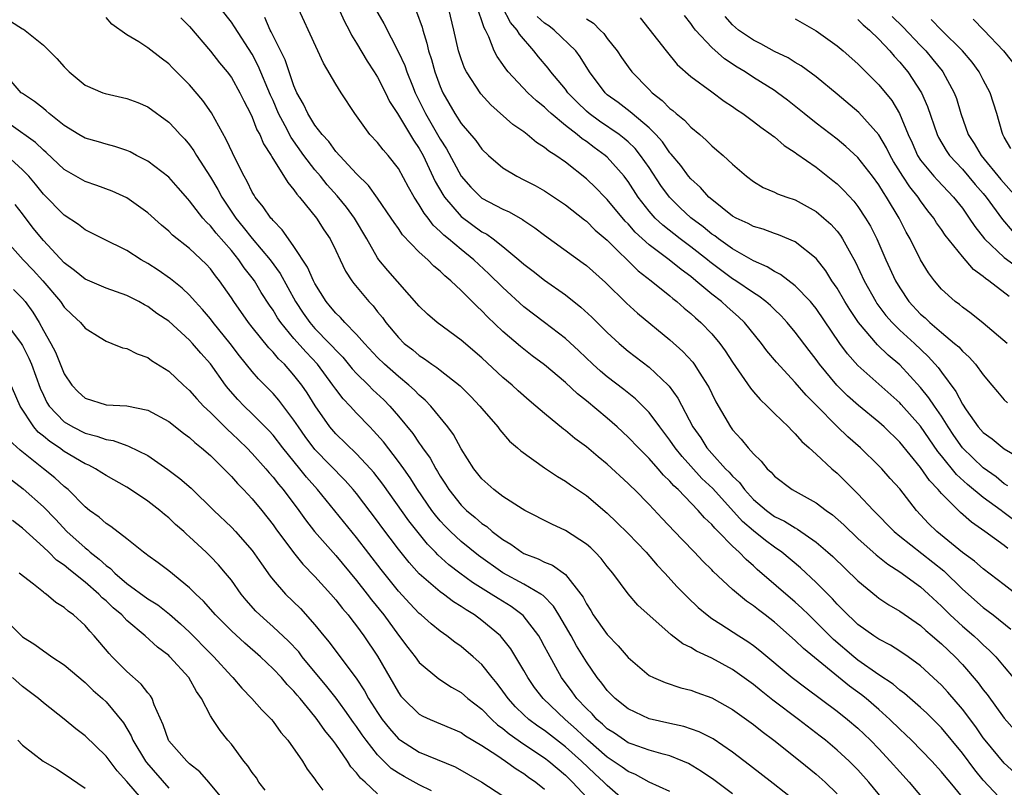
# Model space of a CAD drawing. Units: inches. Extents: x 2616000 to 2619000, y 1509000 to 1512000.
# Drawn here: x 2616887 to 2616981, y 1509470 to 1509544 of the extents above; entities that cross this region are included whole.
import ezdxf

# ---------------------------------------------------------------- set-up
doc = ezdxf.new("R2010")
doc.units = ezdxf.units.IN
doc.header["$MEASUREMENT"] = 0
doc.layers.add('LD26161509_2ft', color=112, linetype='Continuous')

msp = doc.modelspace()

# ---------------------------------------------------------------- linework, layer by layer
at = {"layer": 'LD26161509_2ft'}
for points, elevation in [([(2616983, 1509471.002), (2616981, 1509472.817), (2616979.178, 1509475), (2616979, 1509475.232), (2616978.277, 1509476.277), (2616977, 1509477.97), (2616975.613, 1509479.613), (2616975, 1509480.275), (2616974.632, 1509480.632), (2616973, 1509482.129), (2616971.796, 1509483), (2616971, 1509483.544), (2616970.109, 1509484.108), (2616969, 1509484.677), (2616968.814, 1509484.814), (2616968.512, 1509485), (2616967, 1509486.085), (2616966.541, 1509486.541), (2616966.031, 1509487), (2616965.53, 1509487.53), (2616965, 1509488.042), (2616964.552, 1509488.552), (2616963, 1509490.1), (2616961.503, 1509491.503), (2616959.717, 1509493), (2616959, 1509493.497), (2616958.14, 1509494.14), (2616957, 1509495.062), (2616955.953, 1509495.953), (2616953.093, 1509499.093), (2616952.068, 1509500.068), (2616951, 1509501.259), (2616950.163, 1509502.163), (2616949.507, 1509503), (2616949, 1509503.749), (2616948.022, 1509505), (2616947, 1509506.377), (2616946.396, 1509507), (2616945.692, 1509507.692), (2616944.584, 1509508.584), (2616943, 1509509.81), (2616942.35, 1509510.35), (2616941.625, 1509511), (2616940.28, 1509512.28), (2616939, 1509513.457), (2616937, 1509515), (2616935, 1509516.514), (2616933, 1509518.339), (2616931.67, 1509519.67), (2616930.219, 1509521), (2616929, 1509521.972), (2616927.794, 1509523), (2616927.354, 1509523.354), (2616927, 1509523.726), (2616926.33, 1509524.33), (2616925.839, 1509525), (2616925.463, 1509525.463), (2616925, 1509526.265), (2616924.505, 1509527), (2616923.953, 1509527.954), (2616923, 1509529.73), (2616922.02, 1509531), (2616921.539, 1509531.539), (2616921, 1509532.224), (2616920.267, 1509533), (2616918.82, 1509535), (2616917.506, 1509537), (2616917, 1509537.811), (2616915.831, 1509539.831), (2616912.527, 1509547)], 8056), ([(2616977, 1509469.565), (2616975.82, 1509471), (2616975.439, 1509471.439), (2616975, 1509471.988), (2616974.062, 1509473), (2616972.119, 1509475), (2616971.558, 1509475.558), (2616971, 1509476.071), (2616970.066, 1509477), (2616969, 1509477.948), (2616967.784, 1509479), (2616967.35, 1509479.35), (2616966.194, 1509480.194), (2616961.786, 1509483.786), (2616961, 1509484.565), (2616959, 1509486.309), (2616958.114, 1509487), (2616957.474, 1509487.474), (2616957, 1509487.869), (2616956.323, 1509488.323), (2616955, 1509489.44), (2616953.148, 1509491.148), (2616953, 1509491.313), (2616952.144, 1509492.144), (2616951.353, 1509493), (2616950.187, 1509494.187), (2616949.441, 1509495), (2616948.242, 1509496.242), (2616947, 1509497.578), (2616945.595, 1509499), (2616945.289, 1509499.289), (2616945, 1509499.593), (2616943, 1509501.438), (2616942.131, 1509502.131), (2616941, 1509503.082), (2616939.896, 1509503.896), (2616939, 1509504.65), (2616938.796, 1509504.796), (2616937, 1509506.284), (2616936.168, 1509507), (2616935.527, 1509507.527), (2616934.46, 1509508.459), (2616933.877, 1509509), (2616933, 1509509.749), (2616931, 1509511.628), (2616929, 1509513.315), (2616926.715, 1509515), (2616925.795, 1509515.796), (2616925, 1509516.565), (2616921.98, 1509519.98), (2616921.129, 1509521), (2616921, 1509521.177), (2616919.965, 1509523), (2616918.79, 1509525), (2616918.025, 1509526.025), (2616917.135, 1509527.135), (2616916.184, 1509528.184), (2616915.529, 1509529), (2616915, 1509529.625), (2616913.958, 1509531), (2616912.725, 1509532.725), (2616912.165, 1509533.835), (2616911.528, 1509535), (2616911, 1509536.248), (2616910.765, 1509536.765), (2616909.584, 1509539.583), (2616909, 1509540.696), (2616907.306, 1509543.306), (2616907, 1509543.753), (2616906.026, 1509545)], 8052), ([(2616917, 1509545.644), (2616917.827, 1509543.827), (2616918.283, 1509543), (2616918.512, 1509542.512), (2616919, 1509541.749), (2616920.006, 1509540.006), (2616920.673, 1509539), (2616921, 1509538.477), (2616921.761, 1509537), (2616922.161, 1509536.161), (2616922.896, 1509535), (2616923, 1509534.858), (2616924.448, 1509532.448), (2616925, 1509531.644), (2616925.354, 1509531), (2616926.511, 1509528.511), (2616927.238, 1509527.239), (2616927.401, 1509527), (2616929, 1509525.156), (2616931, 1509523.695), (2616931.453, 1509523.453), (2616932.073, 1509523), (2616933, 1509522.264), (2616934.517, 1509521), (2616935, 1509520.571), (2616935.899, 1509519.899), (2616937, 1509519.036), (2616939, 1509517.646), (2616940.477, 1509516.477), (2616941.514, 1509515.514), (2616943, 1509514.03), (2616944.122, 1509513), (2616945, 1509512.266), (2616947, 1509510.727), (2616948.83, 1509509), (2616948.915, 1509508.915), (2616949.758, 1509507.758), (2616951.2, 1509505), (2616951.948, 1509503.948), (2616952.53, 1509503), (2616953, 1509502.46), (2616954.329, 1509501), (2616954.669, 1509500.669), (2616955, 1509500.279), (2616955.67, 1509499.67), (2616956.137, 1509499), (2616957, 1509498.065), (2616958.241, 1509497), (2616959, 1509496.441), (2616959.982, 1509495.982), (2616961, 1509495.33), (2616961.225, 1509495.225), (2616963, 1509493.98), (2616964.132, 1509493), (2616964.587, 1509492.587), (2616967, 1509490.253), (2616968.784, 1509488.784), (2616969, 1509488.62), (2616969.962, 1509487.962), (2616971, 1509487.359), (2616973, 1509485.979), (2616973.509, 1509485.509), (2616974.12, 1509485), (2616974.581, 1509484.582), (2616975, 1509484.234), (2616976.304, 1509483), (2616977, 1509482.249), (2616978.513, 1509480.512), (2616979, 1509479.839), (2616979.37, 1509479.37), (2616981, 1509477.133), (2616981.995, 1509475.995)], 8058), ([(2616920.808, 1509545), (2616921.617, 1509543.617), (2616923, 1509540.893), (2616923.6, 1509539.6), (2616923.802, 1509539), (2616924.335, 1509537.665), (2616924.618, 1509537), (2616925.405, 1509535.406), (2616925.592, 1509535), (2616926.117, 1509534.117), (2616927, 1509532.556), (2616927.612, 1509531.612), (2616929, 1509529.016), (2616929.946, 1509527.946), (2616930.884, 1509527), (2616931, 1509526.907), (2616933, 1509525.835), (2616933.59, 1509525.59), (2616934.868, 1509524.868), (2616935, 1509524.767), (2616936.075, 1509524.075), (2616937, 1509523.364), (2616940.685, 1509520.685), (2616941, 1509520.441), (2616942.816, 1509518.816), (2616944.85, 1509516.85), (2616945.898, 1509515.898), (2616949, 1509513.354), (2616950.235, 1509512.235), (2616951.188, 1509511.188), (2616951.325, 1509511), (2616951.867, 1509510.133), (2616952.606, 1509509), (2616952.746, 1509508.746), (2616953, 1509508.205), (2616953.406, 1509507.406), (2616954.804, 1509505), (2616955, 1509504.729), (2616955.83, 1509503.83), (2616956.481, 1509503), (2616957, 1509502.413), (2616957.737, 1509501.737), (2616958.321, 1509501), (2616958.685, 1509500.685), (2616959, 1509500.293), (2616960.689, 1509499), (2616963, 1509497.732), (2616963.948, 1509497), (2616964.57, 1509496.57), (2616965.637, 1509495.637), (2616967, 1509494.321), (2616968.747, 1509492.747), (2616969.856, 1509491.856), (2616971, 1509491.136), (2616973, 1509489.68), (2616973.761, 1509489), (2616975, 1509487.839), (2616975.832, 1509487), (2616977, 1509485.919), (2616978.086, 1509485), (2616978.567, 1509484.567), (2616979, 1509484.144), (2616979.611, 1509483.611), (2616980.194, 1509483), (2616981, 1509482.042), (2616981.868, 1509481)], 8060), ([(2616983, 1509488.304), (2616981, 1509489.881), (2616979, 1509491.408), (2616978.153, 1509492.153), (2616977, 1509492.988), (2616974.551, 1509495), (2616973.771, 1509495.771), (2616972.621, 1509497), (2616971, 1509499.062), (2616970.079, 1509500.079), (2616969.276, 1509501), (2616969, 1509501.29), (2616967.249, 1509503), (2616966.041, 1509504.041), (2616965, 1509505.036), (2616963, 1509507.091), (2616962.044, 1509508.044), (2616961, 1509509.27), (2616959.194, 1509511.194), (2616958.282, 1509512.282), (2616957.763, 1509513), (2616956.138, 1509515), (2616955.554, 1509515.554), (2616954.491, 1509516.491), (2616953.939, 1509517), (2616953, 1509517.722), (2616951.494, 1509519), (2616951, 1509519.398), (2616950.067, 1509520.067), (2616948.941, 1509521), (2616947, 1509522.421), (2616945.66, 1509523.66), (2616945, 1509524.432), (2616944.715, 1509524.715), (2616943, 1509526.762), (2616942.752, 1509527), (2616941.891, 1509527.891), (2616941, 1509528.757), (2616939, 1509530.349), (2616938.067, 1509531), (2616937.408, 1509531.408), (2616937, 1509531.769), (2616936.234, 1509532.234), (2616935.315, 1509533), (2616935, 1509533.239), (2616933.966, 1509533.966), (2616931.847, 1509535.847), (2616930.89, 1509536.89), (2616929.515, 1509539), (2616929.342, 1509539.342), (2616929, 1509540.24), (2616928.75, 1509541), (2616928.307, 1509543), (2616927.833, 1509545)], 8064), ([(2616982.02, 1509496.02), (2616981, 1509496.789), (2616980.869, 1509496.869), (2616980.714, 1509497), (2616979, 1509498.258), (2616977.493, 1509499.493), (2616976.44, 1509500.44), (2616975, 1509502.244), (2616974.655, 1509502.655), (2616973, 1509505.089), (2616971.154, 1509507.154), (2616971, 1509507.318), (2616967, 1509510.884), (2616965.998, 1509511.998), (2616965.272, 1509513), (2616963, 1509516.334), (2616962.706, 1509516.706), (2616962.449, 1509517), (2616961, 1509518.516), (2616959.59, 1509519.59), (2616959, 1509519.873), (2616958.321, 1509520.321), (2616957, 1509520.891), (2616955, 1509522.043), (2616953.645, 1509523), (2616953.283, 1509523.283), (2616953, 1509523.465), (2616952.166, 1509524.166), (2616951, 1509525.034), (2616949.988, 1509525.988), (2616948.96, 1509527), (2616948.13, 1509528.13), (2616947, 1509529.827), (2616946.191, 1509531), (2616945.661, 1509531.661), (2616945, 1509532.295), (2616944.629, 1509532.629), (2616944.144, 1509533), (2616942.266, 1509534.266), (2616941.25, 1509535), (2616941, 1509535.217), (2616940.1, 1509536.1), (2616939.235, 1509537), (2616939, 1509537.323), (2616937.586, 1509539), (2616937.335, 1509539.335), (2616936.42, 1509540.42), (2616935.972, 1509541), (2616934.588, 1509542.588), (2616934.379, 1509543), (2616933.724, 1509543.724), (2616933, 1509545.118)], 8068), ([(2616969.379, 1509469.379), (2616968.06, 1509471), (2616967, 1509472.159), (2616966.155, 1509473), (2616965, 1509474.07), (2616963.884, 1509475), (2616963.391, 1509475.391), (2616961.301, 1509477), (2616958.854, 1509478.854), (2616957.732, 1509479.731), (2616957, 1509480.333), (2616955, 1509481.767), (2616953, 1509482.87), (2616951.541, 1509483.542), (2616951, 1509483.885), (2616950.237, 1509484.237), (2616949.112, 1509485.112), (2616945.936, 1509487.936), (2616945, 1509489.013), (2616943.526, 1509491), (2616943, 1509491.63), (2616942.403, 1509492.403), (2616941.837, 1509493), (2616941.416, 1509493.416), (2616941, 1509493.774), (2616939, 1509495.091), (2616937.691, 1509495.691), (2616935.106, 1509497), (2616934.848, 1509497.152), (2616933, 1509498.355), (2616932.141, 1509499), (2616931, 1509500.02), (2616930.21, 1509501), (2616929, 1509502.895), (2616928.271, 1509504.271), (2616927.735, 1509505), (2616926.107, 1509507), (2616925.564, 1509507.564), (2616925, 1509508.031), (2616924.528, 1509508.528), (2616924.004, 1509509), (2616923, 1509509.819), (2616921.67, 1509511), (2616921, 1509511.659), (2616919.746, 1509513), (2616919, 1509513.859), (2616917.877, 1509515), (2616917.466, 1509515.466), (2616917, 1509515.908), (2616916.511, 1509516.511), (2616916.087, 1509517), (2616915, 1509518.746), (2616914.868, 1509519), (2616914.308, 1509520.308), (2616913, 1509522.289), (2616912.482, 1509523), (2616911.88, 1509523.88), (2616911, 1509524.751), (2616910.895, 1509524.895), (2616910.789, 1509525), (2616910.064, 1509526.064), (2616909.292, 1509527), (2616909.178, 1509527.178), (2616909, 1509527.476), (2616908.505, 1509528.505), (2616908.218, 1509529), (2616907.434, 1509530.566), (2616906.517, 1509532.517), (2616905.087, 1509535.087), (2616904.262, 1509536.262), (2616903, 1509537.758), (2616901.379, 1509539.379), (2616901, 1509539.777), (2616900.293, 1509540.293), (2616899, 1509541.298), (2616898.142, 1509541.858), (2616897, 1509542.532), (2616895.563, 1509543.563), (2616895, 1509544.186)], 8048), ([(2616902.164, 1509544.164), (2616903, 1509543.327), (2616905, 1509540.986), (2616905.874, 1509539.874), (2616906.587, 1509539), (2616907, 1509538.441), (2616907.823, 1509537), (2616908.207, 1509536.207), (2616908.83, 1509535), (2616909, 1509534.647), (2616909.452, 1509533.453), (2616909.713, 1509533), (2616910.092, 1509532.093), (2616910.801, 1509531), (2616910.866, 1509530.866), (2616912.395, 1509528.395), (2616913, 1509527.703), (2616913.278, 1509527.279), (2616913.539, 1509527), (2616915.152, 1509525), (2616915.87, 1509523.87), (2616916.448, 1509523), (2616917, 1509521.883), (2616917.408, 1509521), (2616917.928, 1509519.928), (2616918.531, 1509519), (2616918.728, 1509518.728), (2616920.178, 1509517), (2616920.58, 1509516.58), (2616921, 1509516.029), (2616921.466, 1509515.466), (2616921.794, 1509515), (2616923, 1509513.55), (2616923.56, 1509513), (2616924.369, 1509512.37), (2616925, 1509511.824), (2616925.506, 1509511.507), (2616926.193, 1509511), (2616926.685, 1509510.685), (2616927, 1509510.42), (2616928.926, 1509508.926), (2616929.929, 1509507.929), (2616930.806, 1509507), (2616931, 1509506.75), (2616932.504, 1509505), (2616932.709, 1509504.709), (2616933.638, 1509503.638), (2616934.408, 1509503), (2616934.712, 1509502.712), (2616937, 1509501.095), (2616938.242, 1509500.242), (2616939, 1509499.814), (2616939.468, 1509499.468), (2616941, 1509498.421), (2616943, 1509496.741), (2616943.897, 1509495.897), (2616945, 1509494.812), (2616946.708, 1509493), (2616947.771, 1509491.771), (2616948.509, 1509491), (2616949.704, 1509489.704), (2616950.694, 1509488.694), (2616951.709, 1509487.709), (2616952.559, 1509487), (2616953, 1509486.675), (2616953.875, 1509486.125), (2616955.59, 1509485), (2616956.457, 1509484.457), (2616957, 1509484.07), (2616957.604, 1509483.604), (2616960.713, 1509481), (2616962.009, 1509480.009), (2616965, 1509477.804), (2616966.008, 1509477), (2616967, 1509476.147), (2616968.197, 1509475), (2616969, 1509474.173), (2616970.103, 1509473), (2616971, 1509471.988), (2616971.913, 1509471), (2616973.575, 1509469)], 8050), ([(2616981, 1509469.043), (2616979, 1509471.19), (2616978.183, 1509472.183), (2616977, 1509473.761), (2616975, 1509476.199), (2616973.593, 1509477.593), (2616973, 1509478.144), (2616971.472, 1509479.472), (2616971, 1509479.811), (2616970.364, 1509480.363), (2616969, 1509481.274), (2616967, 1509482.68), (2616966.597, 1509483), (2616964.653, 1509484.653), (2616963, 1509486.321), (2616962.286, 1509487), (2616961.645, 1509487.645), (2616961, 1509488.232), (2616957.359, 1509491.359), (2616957, 1509491.69), (2616956.294, 1509492.293), (2616955.628, 1509493), (2616955, 1509493.587), (2616953.626, 1509495), (2616953.297, 1509495.297), (2616953, 1509495.673), (2616952.308, 1509496.308), (2616951.717, 1509497), (2616949.776, 1509499), (2616949.369, 1509499.369), (2616949, 1509499.815), (2616948.39, 1509500.39), (2616947.868, 1509501), (2616947, 1509501.971), (2616945.976, 1509503), (2616945, 1509504.028), (2616943.939, 1509505), (2616943, 1509505.827), (2616941, 1509507.496), (2616940.159, 1509508.159), (2616939, 1509509.256), (2616937, 1509510.958), (2616935.82, 1509511.82), (2616934.69, 1509512.69), (2616933, 1509514.145), (2616931.535, 1509515.535), (2616931, 1509516.113), (2616930.529, 1509516.529), (2616929, 1509518.076), (2616928.023, 1509519), (2616927.45, 1509519.451), (2616927, 1509519.904), (2616926.396, 1509520.396), (2616925.811, 1509521), (2616925, 1509521.746), (2616923.403, 1509523.403), (2616923, 1509524.009), (2616922.584, 1509524.584), (2616922.321, 1509525), (2616921, 1509526.904), (2616920.127, 1509528.127), (2616919, 1509529.246), (2616917, 1509531.374), (2616916.321, 1509532.322), (2616915.692, 1509533), (2616915, 1509533.907), (2616914.318, 1509535), (2616913.906, 1509535.907), (2616913.284, 1509537), (2616913, 1509537.646), (2616912.14, 1509540.14), (2616911, 1509542.453), (2616910.828, 1509542.828), (2616910.728, 1509543), (2616910.204, 1509544.204)], 8054), ([(2616924.729, 1509544.729), (2616925.258, 1509543.258), (2616925.322, 1509543), (2616925.728, 1509541.727), (2616925.888, 1509541), (2616926.172, 1509540.172), (2616926.5, 1509539), (2616927, 1509537.607), (2616927.257, 1509537), (2616928.398, 1509535), (2616929, 1509534.062), (2616930.412, 1509532.412), (2616931, 1509531.597), (2616931.64, 1509531), (2616933, 1509529.818), (2616934.325, 1509529), (2616935, 1509528.67), (2616936.099, 1509528.1), (2616937, 1509527.608), (2616939, 1509526.252), (2616940.817, 1509524.817), (2616941, 1509524.687), (2616941.853, 1509523.853), (2616943, 1509522.878), (2616945.942, 1509519.942), (2616947.199, 1509519), (2616949, 1509517.547), (2616949.286, 1509517.286), (2616949.668, 1509517), (2616950.365, 1509516.365), (2616951, 1509515.85), (2616951.434, 1509515.434), (2616951.952, 1509515), (2616953, 1509513.924), (2616953.791, 1509513), (2616954.301, 1509512.301), (2616955, 1509511.199), (2616956.703, 1509508.703), (2616957, 1509508.345), (2616957.624, 1509507.624), (2616958.307, 1509507), (2616959, 1509506.299), (2616960.341, 1509505), (2616960.659, 1509504.659), (2616961, 1509504.352), (2616961.62, 1509503.62), (2616962.346, 1509503), (2616963, 1509502.409), (2616964.508, 1509501), (2616965, 1509500.576), (2616967, 1509498.6), (2616968.504, 1509497), (2616970.459, 1509495), (2616971, 1509494.551), (2616975.214, 1509491.214), (2616977, 1509489.475), (2616979, 1509487.713), (2616979.941, 1509487), (2616981.647, 1509485.647)], 8062), ([(2616981.353, 1509493.353), (2616981, 1509493.648), (2616979.154, 1509495), (2616977.87, 1509495.87), (2616976.81, 1509496.81), (2616975, 1509498.618), (2616974.682, 1509499), (2616973.861, 1509499.861), (2616973, 1509501.128), (2616971, 1509503.547), (2616969.5, 1509505), (2616969, 1509505.447), (2616967.047, 1509507.047), (2616965.99, 1509507.99), (2616964.991, 1509508.991), (2616963.317, 1509511), (2616963, 1509511.441), (2616962.317, 1509512.317), (2616961, 1509514.072), (2616960.234, 1509515), (2616959.644, 1509515.644), (2616959, 1509516.239), (2616958.62, 1509516.62), (2616958.176, 1509517), (2616957.519, 1509517.519), (2616957, 1509517.824), (2616955.312, 1509519), (2616955, 1509519.195), (2616953.959, 1509519.959), (2616952.812, 1509520.811), (2616952.593, 1509521), (2616951, 1509522.248), (2616949.979, 1509523), (2616948.305, 1509524.305), (2616947.583, 1509525), (2616947, 1509525.667), (2616945.969, 1509527), (2616945, 1509528.489), (2616944.783, 1509528.783), (2616944.607, 1509529), (2616943, 1509530.825), (2616942.807, 1509531), (2616941.746, 1509531.746), (2616941, 1509532.313), (2616940.583, 1509532.583), (2616940.103, 1509533), (2616939, 1509533.867), (2616937.642, 1509535), (2616937.305, 1509535.305), (2616937, 1509535.615), (2616936.218, 1509536.218), (2616935.4, 1509537), (2616933.497, 1509539), (2616933.272, 1509539.272), (2616933, 1509539.695), (2616932.456, 1509540.455), (2616932.177, 1509541), (2616931.653, 1509542.347), (2616931.327, 1509543), (2616931.2, 1509543.2), (2616931, 1509543.88), (2616930.695, 1509544.695)], 8066), ([(2616981.347, 1509499.347), (2616981, 1509499.564), (2616980.223, 1509500.223), (2616979, 1509501.099), (2616977.003, 1509503), (2616976.187, 1509504.186), (2616975.644, 1509505), (2616975, 1509506.018), (2616974.318, 1509507), (2616973.799, 1509507.799), (2616973, 1509508.768), (2616971, 1509510.933), (2616969.883, 1509511.882), (2616968.864, 1509512.864), (2616967.066, 1509515), (2616966.234, 1509516.234), (2616965.758, 1509517), (2616965, 1509518.287), (2616964.507, 1509519), (2616963.937, 1509519.937), (2616963, 1509521.138), (2616961, 1509522.729), (2616959.394, 1509523.393), (2616959, 1509523.512), (2616957.923, 1509523.923), (2616957, 1509524.184), (2616956.478, 1509524.478), (2616955.342, 1509525), (2616955, 1509525.195), (2616953, 1509526.766), (2616952.734, 1509527), (2616951.926, 1509527.926), (2616951, 1509528.754), (2616950.792, 1509529), (2616950.034, 1509530.034), (2616949.122, 1509531.122), (2616949, 1509531.245), (2616948.291, 1509532.29), (2616947.646, 1509533), (2616947, 1509533.647), (2616945.378, 1509535), (2616945.18, 1509535.18), (2616944.046, 1509536.046), (2616943, 1509536.811), (2616942.784, 1509537), (2616941.3, 1509539), (2616940.419, 1509540.42), (2616939.973, 1509541), (2616937.898, 1509543), (2616937.392, 1509543.391), (2616937, 1509543.663), (2616936.285, 1509544.285)], 8070), ([(2616941, 1509544.063), (2616941.665, 1509543.665), (2616942.305, 1509543), (2616942.66, 1509542.66), (2616943, 1509542.203), (2616943.949, 1509541), (2616944.367, 1509540.367), (2616945, 1509539.465), (2616945.356, 1509539), (2616947, 1509537.297), (2616947.299, 1509537), (2616948.261, 1509536.261), (2616949, 1509535.495), (2616949.288, 1509535.288), (2616949.605, 1509535), (2616950.384, 1509534.384), (2616951, 1509533.689), (2616951.849, 1509533), (2616952.471, 1509532.471), (2616953, 1509531.908), (2616953.505, 1509531.505), (2616954.089, 1509531), (2616955, 1509530.148), (2616956.317, 1509529), (2616957, 1509528.49), (2616957.936, 1509527.936), (2616959, 1509527.476), (2616959.314, 1509527.314), (2616960.181, 1509527), (2616961, 1509526.735), (2616963, 1509525.64), (2616963.742, 1509525), (2616964.401, 1509524.401), (2616965, 1509523.735), (2616965.328, 1509523.328), (2616965.533, 1509523), (2616966.152, 1509521.848), (2616966.768, 1509520.768), (2616967.595, 1509519), (2616968.716, 1509517), (2616968.827, 1509516.827), (2616969.681, 1509515.681), (2616970.271, 1509515), (2616971, 1509514.279), (2616972.405, 1509513), (2616973.741, 1509511.741), (2616974.682, 1509510.682), (2616975, 1509510.231), (2616976.386, 1509508.386), (2616977, 1509507.17), (2616977.351, 1509506.649), (2616978.521, 1509505), (2616979, 1509504.454), (2616979.863, 1509503.863), (2616981, 1509502.909), (2616982.217, 1509502.217)], 8072), ([(2616946.159, 1509544.159), (2616948.628, 1509541), (2616949.695, 1509539.695), (2616951, 1509538.55), (2616953, 1509537.069), (2616954.2, 1509536.2), (2616955, 1509535.677), (2616955.389, 1509535.389), (2616955.99, 1509535), (2616957, 1509534.257), (2616957.695, 1509533.695), (2616958.696, 1509533), (2616958.859, 1509532.859), (2616959, 1509532.765), (2616959.945, 1509531.945), (2616961, 1509531.286), (2616961.157, 1509531.157), (2616963, 1509529.872), (2616964.606, 1509528.606), (2616965, 1509528.273), (2616965.644, 1509527.644), (2616966.606, 1509526.606), (2616967, 1509526.1), (2616967.739, 1509525), (2616968.211, 1509524.211), (2616968.81, 1509523), (2616969.681, 1509521), (2616970.595, 1509519), (2616971, 1509518.314), (2616971.883, 1509517), (2616973, 1509515.797), (2616973.432, 1509515.432), (2616973.871, 1509515), (2616975, 1509514.034), (2616976.264, 1509513), (2616976.654, 1509512.654), (2616977, 1509512.25), (2616977.667, 1509511.667), (2616978.267, 1509511), (2616979, 1509509.974), (2616979.833, 1509509), (2616980.351, 1509508.351), (2616981, 1509507.604), (2616981.313, 1509507.313)], 8074), ([(2616981.304, 1509513), (2616979, 1509514.932), (2616977.859, 1509515.859), (2616977, 1509516.47), (2616976.718, 1509516.718), (2616976.311, 1509517), (2616975, 1509518.202), (2616974.327, 1509519), (2616973.764, 1509519.764), (2616973, 1509521.01), (2616972.004, 1509523), (2616971.634, 1509523.634), (2616970.939, 1509525), (2616969.743, 1509527), (2616969.434, 1509527.434), (2616969, 1509528.175), (2616968.389, 1509529), (2616967, 1509530.79), (2616965.849, 1509531.849), (2616965, 1509532.535), (2616963, 1509534.08), (2616961.85, 1509535), (2616961.389, 1509535.389), (2616960.272, 1509536.272), (2616959.313, 1509537), (2616959, 1509537.213), (2616957, 1509538.465), (2616956.191, 1509539), (2616955.45, 1509539.45), (2616954.233, 1509540.233), (2616953, 1509541.316), (2616951.433, 1509543), (2616951.245, 1509543.244), (2616951, 1509543.616), (2616950.395, 1509544.395)], 8076), ([(2616981.474, 1509517.474), (2616979.543, 1509519), (2616979.211, 1509519.211), (2616979, 1509519.412), (2616978.068, 1509520.068), (2616977, 1509521.319), (2616975.356, 1509523.356), (2616975, 1509523.894), (2616974.539, 1509524.539), (2616974.26, 1509525), (2616973.702, 1509525.702), (2616973, 1509526.634), (2616972.756, 1509527), (2616971.972, 1509527.972), (2616971.294, 1509529), (2616970.413, 1509530.413), (2616970.074, 1509531), (2616969.73, 1509531.73), (2616969, 1509532.96), (2616967.098, 1509535.098), (2616965, 1509536.864), (2616963, 1509538.514), (2616961.571, 1509539.571), (2616961, 1509539.902), (2616960.325, 1509540.326), (2616959, 1509540.945), (2616957.69, 1509541.69), (2616957, 1509542.035), (2616955.572, 1509543), (2616955, 1509543.482), (2616954.281, 1509544.281)], 8078), ([(2616961, 1509544.086), (2616961.673, 1509543.673), (2616963, 1509542.915), (2616965, 1509541.483), (2616965.58, 1509541), (2616967, 1509539.751), (2616967.367, 1509539.367), (2616969, 1509537.765), (2616970.245, 1509536.245), (2616970.995, 1509535), (2616971.816, 1509533), (2616972.191, 1509532.191), (2616972.71, 1509531), (2616973, 1509530.551), (2616974.279, 1509529), (2616974.617, 1509528.617), (2616976.16, 1509527), (2616977, 1509525.932), (2616977.666, 1509525), (2616978.196, 1509524.196), (2616979.133, 1509523), (2616981, 1509521.236), (2616982.295, 1509520.295)], 8080), ([(2616967, 1509544.018), (2616967.501, 1509543.502), (2616968.111, 1509543), (2616969, 1509542.139), (2616970.055, 1509541), (2616970.482, 1509540.482), (2616971, 1509539.934), (2616971.416, 1509539.416), (2616971.775, 1509539), (2616973.102, 1509537), (2616973.678, 1509535.678), (2616974.578, 1509533), (2616974.714, 1509532.714), (2616975.45, 1509531.45), (2616975.759, 1509531), (2616977, 1509529.669), (2616978.218, 1509528.218), (2616979, 1509527.337), (2616979.28, 1509527), (2616980.854, 1509524.854), (2616981.78, 1509523.78)], 8082), ([(2616970.292, 1509544.292), (2616971.315, 1509543.315), (2616973, 1509541.507), (2616973.495, 1509541), (2616974.185, 1509540.185), (2616975.081, 1509539.081), (2616975.143, 1509539), (2616976.223, 1509537), (2616976.43, 1509536.43), (2616976.839, 1509535), (2616977.569, 1509533), (2616978.14, 1509532.14), (2616978.796, 1509531), (2616980.682, 1509528.682), (2616982.182, 1509527)], 8084), ([(2616981.654, 1509531.654), (2616981, 1509532.748), (2616980.922, 1509532.922), (2616980.87, 1509533), (2616980.802, 1509533.198), (2616980.317, 1509535), (2616979.665, 1509537), (2616979, 1509538.233), (2616978.617, 1509539), (2616977.937, 1509539.937), (2616977.015, 1509541), (2616975, 1509542.978), (2616974.019, 1509544.02)], 8086), ([(2616978.03, 1509544.03), (2616979.049, 1509543), (2616980.944, 1509541), (2616982.528, 1509539)], 8088), ([(2616885.862, 1509543.862), (2616887, 1509543.128), (2616887.098, 1509543.098), (2616889, 1509541.549), (2616890.278, 1509540.278), (2616891, 1509539.469), (2616891.479, 1509539), (2616893, 1509537.736), (2616894.694, 1509537), (2616894.918, 1509536.918), (2616897, 1509536.457), (2616898.052, 1509536.052), (2616899, 1509535.643), (2616901, 1509534.177), (2616901.582, 1509533.582), (2616902.1, 1509533), (2616902.544, 1509532.543), (2616903, 1509532.01), (2616903.42, 1509531.42), (2616903.669, 1509531), (2616905, 1509528.928), (2616905.719, 1509527.719), (2616906.086, 1509527), (2616907.421, 1509525), (2616908.137, 1509524.137), (2616909, 1509523.036), (2616910.705, 1509521), (2616911.677, 1509519.677), (2616913.154, 1509517), (2616913.886, 1509515.886), (2616914.504, 1509515), (2616915, 1509514.439), (2616916.411, 1509513), (2616916.699, 1509512.699), (2616917, 1509512.342), (2616917.665, 1509511.665), (2616918.573, 1509510.573), (2616919, 1509510.114), (2616920.145, 1509509), (2616920.565, 1509508.564), (2616921.592, 1509507.592), (2616922.181, 1509507), (2616923, 1509506.034), (2616924.365, 1509504.365), (2616925, 1509503.431), (2616925.193, 1509503.193), (2616925.307, 1509503), (2616926.025, 1509502.025), (2616926.569, 1509501), (2616926.74, 1509500.74), (2616927, 1509500.28), (2616927.512, 1509499.513), (2616927.82, 1509499), (2616929, 1509497.502), (2616929.518, 1509497), (2616930.338, 1509496.338), (2616931, 1509495.75), (2616931.454, 1509495.454), (2616931.978, 1509495), (2616933, 1509494.221), (2616933.761, 1509493.761), (2616934.815, 1509493), (2616935, 1509492.895), (2616936.384, 1509492.384), (2616937, 1509492.063), (2616937.764, 1509491.764), (2616939, 1509490.863), (2616940.467, 1509489), (2616940.687, 1509488.687), (2616941, 1509488.054), (2616941.418, 1509487.418), (2616941.655, 1509487), (2616943, 1509485.137), (2616944.056, 1509484.056), (2616945, 1509482.927), (2616947, 1509481.213), (2616947.422, 1509481), (2616948.534, 1509480.534), (2616950.035, 1509480.035), (2616951, 1509479.801), (2616951.565, 1509479.565), (2616953, 1509479.067), (2616955, 1509477.947), (2616957, 1509476.514), (2616957.831, 1509475.831), (2616958.944, 1509475), (2616961.469, 1509473), (2616963, 1509471.763), (2616963.858, 1509471), (2616965, 1509469.873)], 8046), ([(2616961, 1509469.191), (2616958.875, 1509470.875), (2616956.627, 1509472.627), (2616955, 1509473.876), (2616953.135, 1509475.135), (2616951.814, 1509475.814), (2616950.316, 1509476.316), (2616949, 1509476.597), (2616947, 1509477.064), (2616945, 1509478.011), (2616943.755, 1509479), (2616943, 1509479.768), (2616942.476, 1509480.476), (2616942.037, 1509481), (2616941, 1509482.517), (2616940.058, 1509484.058), (2616939.541, 1509485), (2616939, 1509485.927), (2616938.372, 1509487), (2616937.846, 1509487.846), (2616936.847, 1509488.847), (2616936.622, 1509489), (2616935, 1509489.956), (2616933, 1509491.03), (2616930.678, 1509492.678), (2616929, 1509494.032), (2616927.973, 1509495), (2616927.49, 1509495.49), (2616927, 1509496.024), (2616926.549, 1509496.549), (2616926.209, 1509497), (2616924.836, 1509499), (2616924.127, 1509500.126), (2616923.51, 1509501), (2616923, 1509501.705), (2616921.559, 1509503.56), (2616920.626, 1509504.625), (2616920.247, 1509505), (2616919, 1509506.313), (2616918.374, 1509507), (2616917.696, 1509507.696), (2616917, 1509508.604), (2616916.731, 1509509), (2616915.243, 1509511), (2616914.157, 1509512.157), (2616913, 1509513.48), (2616911.729, 1509515), (2616911.434, 1509515.434), (2616911, 1509516.171), (2616910.656, 1509516.656), (2616909.872, 1509517.872), (2616909.203, 1509519), (2616909, 1509519.283), (2616908.243, 1509520.243), (2616907.731, 1509521), (2616907, 1509521.879), (2616905.537, 1509523.537), (2616905, 1509524.243), (2616904.607, 1509524.607), (2616904.278, 1509525), (2616903, 1509526.655), (2616902.827, 1509526.827), (2616901.898, 1509527.898), (2616901, 1509528.898), (2616899, 1509530.453), (2616897.923, 1509531), (2616897.326, 1509531.326), (2616897, 1509531.466), (2616895.86, 1509531.86), (2616895, 1509532.066), (2616894.295, 1509532.295), (2616893, 1509532.653), (2616892.404, 1509533), (2616891, 1509533.867), (2616889.567, 1509535), (2616889.278, 1509535.277), (2616889, 1509535.48), (2616888.16, 1509536.161), (2616887, 1509536.908), (2616886.887, 1509537), (2616885, 1509539.177)], 8044), ([(2616955, 1509469.877), (2616953.201, 1509471.201), (2616952.02, 1509472.021), (2616950.767, 1509472.767), (2616950.24, 1509473), (2616949, 1509473.497), (2616948.34, 1509473.66), (2616947, 1509474.059), (2616945.375, 1509474.625), (2616945, 1509474.771), (2616944.633, 1509475), (2616943.675, 1509475.675), (2616943, 1509476.101), (2616942.549, 1509476.549), (2616942.008, 1509477), (2616941.539, 1509477.539), (2616941, 1509478.037), (2616940.09, 1509479), (2616939.644, 1509479.644), (2616938.612, 1509481), (2616937.33, 1509483.33), (2616937, 1509483.992), (2616936.649, 1509484.649), (2616936.443, 1509485), (2616934.94, 1509486.94), (2616933.795, 1509487.795), (2616932.559, 1509488.559), (2616931.892, 1509489), (2616930.1, 1509490.1), (2616928.875, 1509491), (2616927.813, 1509491.813), (2616926.766, 1509492.766), (2616926.555, 1509493), (2616925.78, 1509493.78), (2616923.999, 1509495.999), (2616921.511, 1509499.511), (2616920.64, 1509500.64), (2616920.325, 1509501), (2616919, 1509502.426), (2616917, 1509504.35), (2616916.438, 1509505), (2616915.013, 1509507.013), (2616914.251, 1509508.251), (2616913.741, 1509509), (2616913, 1509509.97), (2616912.076, 1509511), (2616911.522, 1509511.521), (2616911, 1509512.145), (2616910.576, 1509512.576), (2616909, 1509514.539), (2616908.639, 1509515), (2616907.237, 1509517), (2616907, 1509517.372), (2616905.875, 1509519), (2616905.482, 1509519.482), (2616905, 1509520.125), (2616904.575, 1509520.576), (2616903, 1509522.075), (2616901.366, 1509523.366), (2616901, 1509523.742), (2616900.311, 1509524.311), (2616899, 1509525.511), (2616897, 1509526.936), (2616895.574, 1509527.575), (2616894.122, 1509528.122), (2616893, 1509528.505), (2616891, 1509529.653), (2616889.283, 1509531.283), (2616889, 1509531.512), (2616888.246, 1509532.246), (2616885.903, 1509533.903)], 8042), ([(2616949, 1509470.085), (2616947, 1509471.004), (2616945.716, 1509471.716), (2616945, 1509472.007), (2616944.437, 1509472.437), (2616943, 1509473.393), (2616941.148, 1509475), (2616940.049, 1509476.049), (2616938.97, 1509477), (2616936.861, 1509479), (2616936.046, 1509480.046), (2616935.381, 1509481), (2616935, 1509481.691), (2616933.758, 1509483.758), (2616932.881, 1509484.881), (2616932.762, 1509485), (2616931, 1509486.469), (2616930.278, 1509487), (2616929.476, 1509487.476), (2616929, 1509487.818), (2616928.263, 1509488.263), (2616927.309, 1509489), (2616927, 1509489.221), (2616925, 1509490.95), (2616924.017, 1509492.017), (2616923, 1509493.288), (2616921.41, 1509495.41), (2616921, 1509495.984), (2616919, 1509498.618), (2616918.682, 1509499), (2616917.887, 1509499.887), (2616915, 1509502.847), (2616914.072, 1509504.072), (2616913.42, 1509505), (2616913, 1509505.654), (2616911.562, 1509507.562), (2616911, 1509508.195), (2616909.607, 1509509.607), (2616909, 1509510.303), (2616907.797, 1509511.797), (2616906.887, 1509513), (2616905.262, 1509515), (2616905, 1509515.348), (2616904.244, 1509516.244), (2616903.544, 1509517), (2616903, 1509517.617), (2616902.29, 1509518.289), (2616901.171, 1509519.171), (2616899.994, 1509519.994), (2616899, 1509520.647), (2616898.372, 1509521), (2616897, 1509521.889), (2616894.721, 1509523), (2616893, 1509523.868), (2616892.378, 1509524.378), (2616891, 1509525.288), (2616889, 1509527.285), (2616888.243, 1509528.243), (2616887.598, 1509529), (2616887, 1509529.629), (2616885.498, 1509531)], 8040), ([(2616945, 1509468.925), (2616943, 1509470.662), (2616942.683, 1509471), (2616941.798, 1509471.798), (2616940.536, 1509473), (2616939, 1509474.38), (2616937, 1509475.93), (2616936.359, 1509476.359), (2616935.492, 1509477), (2616935, 1509477.45), (2616934.214, 1509478.214), (2616933.495, 1509479), (2616933, 1509479.702), (2616932.444, 1509480.444), (2616931.973, 1509481), (2616931, 1509482.244), (2616930.164, 1509483), (2616929, 1509483.981), (2616928.397, 1509484.397), (2616927.625, 1509485), (2616927, 1509485.438), (2616926.136, 1509486.136), (2616925.19, 1509487), (2616925, 1509487.153), (2616924.089, 1509488.089), (2616923, 1509489.27), (2616921.341, 1509491.341), (2616919, 1509494.413), (2616915.235, 1509499), (2616914.186, 1509500.186), (2616913.548, 1509501), (2616911.919, 1509503), (2616911, 1509504.198), (2616910.622, 1509504.622), (2616910.249, 1509505), (2616909, 1509506.257), (2616908.223, 1509507), (2616907.62, 1509507.62), (2616906.694, 1509508.694), (2616906.454, 1509509), (2616905, 1509511.027), (2616904.064, 1509512.063), (2616903.279, 1509513), (2616903, 1509513.303), (2616901, 1509515.112), (2616899.873, 1509515.873), (2616899, 1509516.534), (2616898.685, 1509516.685), (2616898.147, 1509517), (2616897, 1509517.59), (2616895, 1509518.298), (2616893, 1509519.14), (2616891.988, 1509519.988), (2616891, 1509520.711), (2616889, 1509522.837), (2616888.037, 1509524.037), (2616887, 1509525.388), (2616886.307, 1509526.307)], 8038), ([(2616885.267, 1509523), (2616887.074, 1509521), (2616888.021, 1509520.021), (2616888.96, 1509519), (2616890.641, 1509517), (2616891, 1509516.476), (2616891.745, 1509515.745), (2616892.567, 1509515), (2616893, 1509514.456), (2616894.424, 1509513.576), (2616895, 1509513.203), (2616895.558, 1509513), (2616896.576, 1509512.576), (2616897, 1509512.503), (2616897.989, 1509511.989), (2616899, 1509511.64), (2616899.367, 1509511.367), (2616901, 1509510.329), (2616902.423, 1509509), (2616903, 1509508.502), (2616903.7, 1509507.7), (2616904.347, 1509507), (2616905, 1509506.379), (2616906.685, 1509504.686), (2616907, 1509504.414), (2616908.474, 1509503), (2616909, 1509502.458), (2616910.299, 1509501), (2616910.614, 1509500.614), (2616911, 1509500.189), (2616911.515, 1509499.515), (2616911.952, 1509499), (2616913.458, 1509497), (2616914.098, 1509496.098), (2616914.977, 1509495), (2616917, 1509492.691), (2616919, 1509490.306), (2616920.02, 1509489), (2616920.436, 1509488.436), (2616921.596, 1509487), (2616923, 1509485.071), (2616923.887, 1509483.887), (2616924.592, 1509483), (2616925, 1509482.455), (2616926.877, 1509480.877), (2616928.086, 1509480.086), (2616929, 1509479.579), (2616929.658, 1509479), (2616931, 1509477.967), (2616931.94, 1509477), (2616932.49, 1509476.49), (2616933, 1509476.126), (2616933.606, 1509475.606), (2616935, 1509474.638), (2616937, 1509473.313), (2616937.409, 1509473), (2616939, 1509471.653), (2616939.326, 1509471.326), (2616939.682, 1509471), (2616941.536, 1509469)], 8036), ([(2616886.147, 1509518.147), (2616887, 1509517.309), (2616887.257, 1509517), (2616887.997, 1509515.997), (2616888.585, 1509515), (2616889, 1509514.229), (2616889.708, 1509513), (2616890.155, 1509512.155), (2616891, 1509510.087), (2616891.734, 1509509), (2616892.344, 1509508.345), (2616893, 1509507.749), (2616895, 1509507.129), (2616897, 1509507.012), (2616899, 1509506.59), (2616901, 1509505.516), (2616902.414, 1509504.414), (2616903, 1509503.989), (2616903.501, 1509503.501), (2616904.145, 1509503), (2616905, 1509502.25), (2616906.284, 1509501), (2616906.628, 1509500.628), (2616907, 1509500.262), (2616907.58, 1509499.58), (2616908.164, 1509499), (2616909, 1509498.109), (2616909.91, 1509497), (2616911, 1509495.63), (2616911.259, 1509495.259), (2616912.963, 1509492.963), (2616913.854, 1509491.854), (2616915, 1509490.685), (2616916.536, 1509489), (2616917, 1509488.461), (2616917.631, 1509487.631), (2616918.18, 1509487), (2616918.528, 1509486.529), (2616919, 1509485.953), (2616919.693, 1509485), (2616921, 1509483.054), (2616923, 1509479.561), (2616923.238, 1509479.238), (2616923.451, 1509479), (2616925, 1509477.516), (2616925.325, 1509477.325), (2616926.026, 1509477), (2616929, 1509475.746), (2616929.434, 1509475.434), (2616931, 1509474.511), (2616932.439, 1509473.561), (2616933.254, 1509473), (2616934.259, 1509472.259), (2616935, 1509471.823), (2616935.471, 1509471.471), (2616936.152, 1509471), (2616937, 1509470.315)], 8034), ([(2616885.209, 1509515.209), (2616886.872, 1509513), (2616887, 1509512.782), (2616887.598, 1509511.598), (2616887.854, 1509511), (2616888.708, 1509508.708), (2616889, 1509508.051), (2616889.343, 1509507.343), (2616889.552, 1509507), (2616891, 1509505.49), (2616891.826, 1509505), (2616893, 1509504.415), (2616894.132, 1509504.132), (2616895, 1509503.791), (2616895.687, 1509503.687), (2616897, 1509503.213), (2616897.168, 1509503.168), (2616899, 1509502.262), (2616900.935, 1509500.935), (2616902.077, 1509500.077), (2616903.139, 1509499.14), (2616905.32, 1509497), (2616907, 1509495.4), (2616907.385, 1509495), (2616909, 1509493.17), (2616909.879, 1509491.879), (2616910.713, 1509490.713), (2616911, 1509490.349), (2616912.182, 1509489), (2616913.61, 1509487.61), (2616915, 1509486.069), (2616915.86, 1509485), (2616916.383, 1509484.383), (2616917, 1509483.533), (2616918.942, 1509480.942), (2616919.745, 1509479.745), (2616920.142, 1509479), (2616921, 1509477.656), (2616921.454, 1509477), (2616922.139, 1509476.139), (2616923, 1509475.154), (2616923.209, 1509475), (2616925, 1509473.873), (2616928.444, 1509472.444), (2616930.995, 1509470.995), (2616933, 1509469.68)], 8032), ([(2616926.16, 1509470.16), (2616925, 1509470.731), (2616923.538, 1509471.538), (2616923, 1509471.845), (2616922.315, 1509472.315), (2616921.597, 1509473), (2616921, 1509473.598), (2616919.909, 1509475), (2616919.526, 1509475.526), (2616919, 1509476.313), (2616918.705, 1509476.705), (2616917.884, 1509477.884), (2616917.034, 1509479.034), (2616916.15, 1509480.15), (2616913.798, 1509483), (2616913.453, 1509483.453), (2616912.485, 1509484.485), (2616911, 1509485.873), (2616910.392, 1509486.392), (2616909.713, 1509487), (2616909.357, 1509487.357), (2616908.406, 1509488.406), (2616907.935, 1509489), (2616907, 1509490.319), (2616906.446, 1509491), (2616905.783, 1509491.783), (2616905, 1509492.608), (2616904.593, 1509493), (2616903, 1509494.494), (2616902.722, 1509494.722), (2616902.436, 1509495), (2616901.668, 1509495.668), (2616901, 1509496.299), (2616900.606, 1509496.606), (2616900.153, 1509497), (2616899, 1509497.888), (2616897.359, 1509499), (2616897, 1509499.226), (2616895, 1509500.352), (2616894.614, 1509500.614), (2616893.993, 1509501), (2616893.34, 1509501.34), (2616893, 1509501.477), (2616891, 1509502.66), (2616890.532, 1509503), (2616889.604, 1509503.604), (2616889, 1509504.103), (2616888.494, 1509504.494), (2616888.076, 1509505), (2616886.789, 1509507), (2616885.633, 1509509.633)], 8030), ([(2616921, 1509469.872), (2616919.801, 1509471), (2616919.375, 1509471.375), (2616919, 1509471.889), (2616918.457, 1509472.457), (2616918.126, 1509473), (2616917, 1509474.62), (2616916.72, 1509475), (2616915.94, 1509475.94), (2616915.223, 1509477), (2616915, 1509477.285), (2616913.587, 1509479), (2616913.311, 1509479.311), (2616913, 1509479.705), (2616912.35, 1509480.35), (2616911.801, 1509481), (2616911, 1509481.853), (2616909.783, 1509483), (2616908.29, 1509484.29), (2616907, 1509485.472), (2616905.475, 1509487), (2616904.327, 1509488.327), (2616903.593, 1509489), (2616903, 1509489.597), (2616901, 1509491.214), (2616899.981, 1509491.981), (2616899, 1509492.677), (2616898.829, 1509492.829), (2616898.578, 1509493), (2616897, 1509494.299), (2616895.472, 1509495.472), (2616895, 1509495.756), (2616894.346, 1509496.346), (2616893.426, 1509497), (2616893, 1509497.337), (2616891.366, 1509499), (2616891, 1509499.3), (2616890.114, 1509500.114), (2616889.026, 1509501), (2616886.769, 1509502.769), (2616885.723, 1509503.723)], 8028), ([(2616884.807, 1509500.807), (2616887.071, 1509499.071), (2616889, 1509497.36), (2616890.161, 1509496.161), (2616891.251, 1509495), (2616893, 1509493.412), (2616893.246, 1509493.246), (2616893.497, 1509493), (2616894.355, 1509492.354), (2616895, 1509491.736), (2616895.432, 1509491.432), (2616895.834, 1509491), (2616897, 1509490.006), (2616899, 1509488.558), (2616899.959, 1509487.959), (2616901.081, 1509487.081), (2616902.146, 1509486.146), (2616903, 1509485.341), (2616905, 1509483.312), (2616905.323, 1509483), (2616907, 1509481.151), (2616907.156, 1509481), (2616907.997, 1509479.997), (2616908.972, 1509479), (2616909.912, 1509477.912), (2616910.831, 1509477), (2616911, 1509476.791), (2616911.738, 1509475.738), (2616912.399, 1509475), (2616913.813, 1509473), (2616914.249, 1509472.249), (2616915, 1509471.287), (2616915.104, 1509471.104), (2616915.761, 1509470.239)], 8026), ([(2616910.233, 1509470.233), (2616909.623, 1509471), (2616909.396, 1509471.396), (2616909, 1509471.902), (2616908.567, 1509472.567), (2616908.204, 1509473), (2616907, 1509474.62), (2616906.673, 1509475), (2616905.928, 1509475.928), (2616905.22, 1509477), (2616905, 1509477.354), (2616904.139, 1509479), (2616903.662, 1509479.662), (2616902.943, 1509481), (2616901.115, 1509483), (2616901, 1509483.109), (2616899.92, 1509483.919), (2616898.76, 1509485), (2616897, 1509486.483), (2616896.511, 1509487), (2616895.685, 1509487.685), (2616895, 1509488.347), (2616894.641, 1509488.641), (2616894.312, 1509489), (2616893, 1509490.146), (2616891.93, 1509491), (2616891.401, 1509491.4), (2616891, 1509491.755), (2616890.259, 1509492.259), (2616889.526, 1509493), (2616889, 1509493.505), (2616887, 1509495.306), (2616886.032, 1509496.032)], 8024), ([(2616906.734, 1509468.733), (2616904.848, 1509471), (2616903.976, 1509471.976), (2616903, 1509472.741), (2616902.875, 1509472.875), (2616902.727, 1509473), (2616901, 1509474.959), (2616900.973, 1509475), (2616900.479, 1509476.479), (2616899.612, 1509478.388), (2616899.404, 1509479), (2616899.254, 1509479.254), (2616899, 1509479.537), (2616898.378, 1509480.378), (2616897, 1509481.595), (2616895.579, 1509483), (2616895.296, 1509483.296), (2616893.867, 1509485), (2616893.436, 1509485.436), (2616893, 1509485.979), (2616891.882, 1509487), (2616891.361, 1509487.36), (2616891, 1509487.713), (2616890.198, 1509488.198), (2616889.274, 1509489), (2616889.101, 1509489.101), (2616889, 1509489.196), (2616888.047, 1509489.953), (2616886.684, 1509491)], 8022), ([(2616885.948, 1509485.948), (2616886.902, 1509485), (2616887, 1509484.918), (2616888.171, 1509484.17), (2616889, 1509483.557), (2616889.344, 1509483.344), (2616889.819, 1509483), (2616891, 1509482.22), (2616893, 1509480.536), (2616893.777, 1509479.777), (2616894.664, 1509479), (2616895, 1509478.68), (2616896.665, 1509476.665), (2616897.416, 1509475.416), (2616897.577, 1509475), (2616898.784, 1509473), (2616898.873, 1509472.873), (2616901, 1509470.407)], 8020), ([(2616899, 1509468.731), (2616897, 1509471.051), (2616896.08, 1509472.08), (2616895, 1509473.49), (2616893, 1509475.431), (2616892.109, 1509476.109), (2616891, 1509477.032), (2616889, 1509478.6), (2616888.531, 1509479), (2616887, 1509480.16), (2616886.033, 1509481)], 8018), ([(2616886.557, 1509475), (2616887, 1509474.534), (2616888.979, 1509473), (2616890.27, 1509472.27), (2616891, 1509471.791), (2616893, 1509470.403)], 8016)]:
    msp.add_lwpolyline(points, dxfattribs=dict(at, elevation=elevation))

doc.saveas('drawing.dxf')
